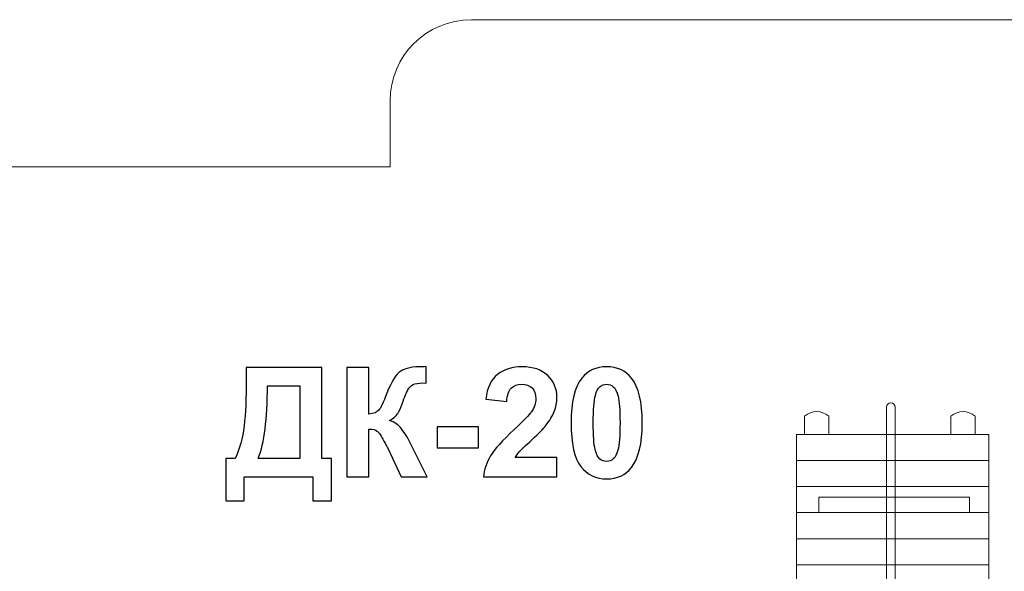
# Model space of a CAD drawing. Units: centimetres. Extents: x -10.2 to 1.3, y 5.3 to 13.9.
# Drawn here: x -7.3 to -3.7, y 11.9 to 13.9 of the extents above; entities that cross this region are included whole.
import ezdxf

# ---------------------------------------------------------------- set-up
doc = ezdxf.new("R2010")
doc.units = ezdxf.units.CM
doc.header["$MEASUREMENT"] = 0
doc.layers.add('layer 1', color=7, linetype='Continuous')

msp = doc.modelspace()

# ---------------------------------------------------------------- linework, layer by layer
at = {"layer": 'layer 1', "color": 242, "lineweight": 20}
msp.add_open_spline([(-8.7344, 11.63902), (-8.7344, 11.63902), (-8.7344, 12.1851), (-8.7344, 12.1851), (-8.7344, 12.1851), (-8.7344, 12.84604), (-8.19534, 13.3851), (-7.5344, 13.3851), (-7.5344, 13.3851), (-7.5344, 13.3851), (-5.94021, 13.3851), (-5.94021, 13.3851), (-5.94021, 13.3851), (-5.94021, 13.3851), (-5.94021, 13.62884), (-5.94021, 13.62884), (-5.94021, 13.62884), (-5.94021, 13.79407), (-5.80544, 13.92884), (-5.64021, 13.92884), (-5.64021, 13.92884), (-5.64021, 13.92884), (-3.05086, 13.92884), (-3.05086, 13.92884), (-3.05086, 13.92884), (-2.61024, 13.92884), (-2.25086, 13.56946), (-2.25086, 13.12884), (-2.25086, 13.12884), (-2.25086, 13.12884), (-2.25086, 12.89972), (-2.25086, 12.89972), (-2.25086, 12.89972), (-2.25086, 12.89972), (-1.01266, 12.16607), (-1.01266, 12.16607), (-1.01266, 12.16607), (-1.01266, 12.16607), (-0.79295, 12.25124), (-0.79295, 12.25124), (-0.79295, 12.25124), (-0.31862, 12.43511), (0.17236, 12.37899), (0.59297, 12.09283), (0.59297, 12.09283), (1.01357, 11.80668), (1.24605, 11.37059), (1.24918, 10.86188), (1.24918, 10.86188), (1.24918, 10.86188), (1.25862, 9.32917), (1.25862, 9.32917), (1.25862, 9.32917), (1.26175, 8.82137), (1.03554, 8.38323), (0.61974, 8.09171), (0.61974, 8.09171), (0.20394, 7.8002), (-0.28507, 7.7369), (-0.76138, 7.91295), (-0.76138, 7.91295), (-0.76138, 7.91295), (-1.00062, 8.00138), (-1.00062, 8.00138), (-1.00062, 8.00138), (-1.00062, 8.00138), (-2.32782, 7.215), (-2.32782, 7.215), (-2.32782, 7.215), (-2.32782, 7.215), (-2.32782, 6.79779), (-2.32782, 6.79779), (-2.32782, 6.79779), (-2.32782, 5.97162), (-3.00165, 5.29779), (-3.82782, 5.29779), (-3.82782, 5.29779), (-3.82782, 5.29779), (-4.38874, 5.29779), (-4.38874, 5.29779), (-4.38874, 5.29779), (-5.21491, 5.29779), (-5.88874, 5.97162), (-5.88874, 6.79779), (-5.88874, 6.79779), (-5.88874, 6.79779), (-5.88874, 6.82002), (-5.88874, 6.82002), (-5.88874, 6.82002), (-5.88874, 6.82002), (-7.5344, 6.82002), (-7.5344, 6.82002), (-7.5344, 6.82002), (-8.19534, 6.82002), (-8.7344, 7.35908), (-8.7344, 8.02002), (-8.7344, 8.02002), (-8.7344, 8.02002), (-8.7344, 8.45984), (-8.7344, 8.45984), (-8.7344, 8.45984), (-8.7344, 8.45984), (-9.03756, 8.45984), (-9.03756, 8.45984), (-9.03756, 8.45984), (-9.6985, 8.45984), (-10.23756, 8.9989), (-10.23756, 9.65984), (-10.23756, 9.65984), (-10.23756, 9.65984), (-10.23756, 10.44052), (-10.23756, 10.44052), (-10.23756, 10.44052), (-10.23756, 10.77204), (-10.11897, 11.05734), (-9.88396, 11.29117), (-9.88396, 11.29117), (-9.64895, 11.52501), (-9.36307, 11.64217), (-9.03155, 11.64051), (-9.03155, 11.64051), (-9.03155, 11.64051), (-8.7344, 11.63902), (-8.7344, 11.63902)], degree=3, knots=[0, 0, 0, 0, 0.03125, 0.03125, 0.03125, 0.03125, 0.0625, 0.0625, 0.0625, 0.0625, 0.09375, 0.09375, 0.09375, 0.09375, 0.125, 0.125, 0.125, 0.125, 0.15625, 0.15625, 0.15625, 0.15625, 0.1875, 0.1875, 0.1875, 0.1875, 0.21875, 0.21875, 0.21875, 0.21875, 0.25, 0.25, 0.25, 0.25, 0.28125, 0.28125, 0.28125, 0.28125, 0.3125, 0.3125, 0.3125, 0.3125, 0.34375, 0.34375, 0.34375, 0.34375, 0.375, 0.375, 0.375, 0.375, 0.40625, 0.40625, 0.40625, 0.40625, 0.4375, 0.4375, 0.4375, 0.4375, 0.46875, 0.46875, 0.46875, 0.46875, 0.5, 0.5, 0.5, 0.5, 0.53125, 0.53125, 0.53125, 0.53125, 0.5625, 0.5625, 0.5625, 0.5625, 0.59375, 0.59375, 0.59375, 0.59375, 0.625, 0.625, 0.625, 0.625, 0.65625, 0.65625, 0.65625, 0.65625, 0.6875, 0.6875, 0.6875, 0.6875, 0.71875, 0.71875, 0.71875, 0.71875, 0.75, 0.75, 0.75, 0.75, 0.78125, 0.78125, 0.78125, 0.78125, 0.8125, 0.8125, 0.8125, 0.8125, 0.84375, 0.84375, 0.84375, 0.84375, 0.875, 0.875, 0.875, 0.875, 0.90625, 0.90625, 0.90625, 0.90625, 0.9375, 0.9375, 0.9375, 0.9375, 1, 1, 1, 1], dxfattribs=at)
at = {"layer": 'layer 1', "color": 250}
for points, knots in [([(-6.47058, 12.64516), (-6.47058, 12.64516), (-6.19174, 12.64516), (-6.19174, 12.64516), (-6.19174, 12.64516), (-6.19174, 12.64516), (-6.19174, 12.30932), (-6.19174, 12.30932), (-6.19174, 12.30932), (-6.19174, 12.30932), (-6.15619, 12.30932), (-6.15619, 12.30932), (-6.15619, 12.30932), (-6.15619, 12.30932), (-6.15619, 12.15297), (-6.15619, 12.15297), (-6.15619, 12.15297), (-6.15619, 12.15297), (-6.22448, 12.15297), (-6.22448, 12.15297), (-6.22448, 12.15297), (-6.22448, 12.15297), (-6.22448, 12.24102), (-6.22448, 12.24102), (-6.22448, 12.24102), (-6.22448, 12.24102), (-6.47792, 12.24102), (-6.47792, 12.24102), (-6.47792, 12.24102), (-6.47792, 12.24102), (-6.47792, 12.15297), (-6.47792, 12.15297), (-6.47792, 12.15297), (-6.47792, 12.15297), (-6.54621, 12.15297), (-6.54621, 12.15297), (-6.54621, 12.15297), (-6.54621, 12.15297), (-6.54621, 12.30932), (-6.54621, 12.30932), (-6.54621, 12.30932), (-6.54621, 12.30932), (-6.51178, 12.30932), (-6.51178, 12.30932), (-6.51178, 12.30932), (-6.49504, 12.34384), (-6.48394, 12.38392), (-6.47857, 12.42945), (-6.47857, 12.42945), (-6.47321, 12.47507), (-6.47058, 12.53274), (-6.47058, 12.60245), (-6.47058, 12.60245), (-6.47058, 12.60245), (-6.47058, 12.64516), (-6.47058, 12.64516)], [0, 0, 0, 0, 0.0666667, 0.0666667, 0.0666667, 0.0666667, 0.1333333, 0.1333333, 0.1333333, 0.1333333, 0.2, 0.2, 0.2, 0.2, 0.2666667, 0.2666667, 0.2666667, 0.2666667, 0.3333333, 0.3333333, 0.3333333, 0.3333333, 0.4, 0.4, 0.4, 0.4, 0.4666667, 0.4666667, 0.4666667, 0.4666667, 0.5333333, 0.5333333, 0.5333333, 0.5333333, 0.6, 0.6, 0.6, 0.6, 0.6666667, 0.6666667, 0.6666667, 0.6666667, 0.7333333, 0.7333333, 0.7333333, 0.7333333, 0.8, 0.8, 0.8, 0.8, 0.8666667, 0.8666667, 0.8666667, 0.8666667, 1, 1, 1, 1]), ([(-6.10012, 12.64516), (-6.10012, 12.64516), (-6.01827, 12.64516), (-6.01827, 12.64516), (-6.01827, 12.64516), (-6.01827, 12.64516), (-6.01827, 12.473), (-6.01827, 12.473), (-6.01827, 12.473), (-6.00012, 12.47489), (-5.98779, 12.4795), (-5.9814, 12.48712), (-5.9814, 12.48712), (-5.975, 12.49464), (-5.96503, 12.51562), (-5.95167, 12.55005), (-5.95167, 12.55005), (-5.93483, 12.5938), (-5.9178, 12.62108), (-5.90078, 12.63171), (-5.90078, 12.63171), (-5.88384, 12.64234), (-5.85666, 12.6477), (-5.81903, 12.6477), (-5.81903, 12.6477), (-5.81714, 12.6477), (-5.81319, 12.64779), (-5.80717, 12.64798), (-5.80717, 12.64798), (-5.80717, 12.64798), (-5.80717, 12.58759), (-5.80717, 12.58759), (-5.80717, 12.58759), (-5.80717, 12.58759), (-5.81874, 12.58787), (-5.81874, 12.58787), (-5.81874, 12.58787), (-5.83549, 12.58787), (-5.84772, 12.5858), (-5.85543, 12.58166), (-5.85543, 12.58166), (-5.86315, 12.57752), (-5.86936, 12.57122), (-5.87415, 12.56275), (-5.87415, 12.56275), (-5.87895, 12.55428), (-5.88601, 12.53688), (-5.89532, 12.51054), (-5.89532, 12.51054), (-5.90031, 12.49652), (-5.90567, 12.48486), (-5.9115, 12.47545), (-5.9115, 12.47545), (-5.91724, 12.46604), (-5.92749, 12.4572), (-5.94217, 12.44892), (-5.94217, 12.44892), (-5.92401, 12.44384), (-5.90905, 12.4334), (-5.8972, 12.41778), (-5.8972, 12.41778), (-5.88535, 12.40217), (-5.87237, 12.38015), (-5.85825, 12.35165), (-5.85825, 12.35165), (-5.85825, 12.35165), (-5.80322, 12.24102), (-5.80322, 12.24102), (-5.80322, 12.24102), (-5.80322, 12.24102), (-5.89918, 12.24102), (-5.89918, 12.24102), (-5.89918, 12.24102), (-5.89918, 12.24102), (-5.94762, 12.34507), (-5.94762, 12.34507), (-5.94762, 12.34507), (-5.94838, 12.34657), (-5.94998, 12.34939), (-5.95233, 12.35363), (-5.95233, 12.35363), (-5.95327, 12.35504), (-5.95666, 12.36143), (-5.96249, 12.37263), (-5.96249, 12.37263), (-5.97284, 12.39257), (-5.9813, 12.40499), (-5.98789, 12.40998), (-5.98789, 12.40998), (-5.99457, 12.41496), (-6.00463, 12.4175), (-6.01827, 12.41769), (-6.01827, 12.41769), (-6.01827, 12.41769), (-6.01827, 12.24102), (-6.01827, 12.24102), (-6.01827, 12.24102), (-6.01827, 12.24102), (-6.10012, 12.24102), (-6.10012, 12.24102), (-6.10012, 12.24102), (-6.10012, 12.24102), (-6.10012, 12.64516), (-6.10012, 12.64516)], [0, 0, 0, 0, 0.037037, 0.037037, 0.037037, 0.037037, 0.0740741, 0.0740741, 0.0740741, 0.0740741, 0.1111111, 0.1111111, 0.1111111, 0.1111111, 0.1481481, 0.1481481, 0.1481481, 0.1481481, 0.1851852, 0.1851852, 0.1851852, 0.1851852, 0.2222222, 0.2222222, 0.2222222, 0.2222222, 0.2592593, 0.2592593, 0.2592593, 0.2592593, 0.2962963, 0.2962963, 0.2962963, 0.2962963, 0.3333333, 0.3333333, 0.3333333, 0.3333333, 0.3703704, 0.3703704, 0.3703704, 0.3703704, 0.4074074, 0.4074074, 0.4074074, 0.4074074, 0.4444444, 0.4444444, 0.4444444, 0.4444444, 0.4814815, 0.4814815, 0.4814815, 0.4814815, 0.5185185, 0.5185185, 0.5185185, 0.5185185, 0.5555556, 0.5555556, 0.5555556, 0.5555556, 0.5925926, 0.5925926, 0.5925926, 0.5925926, 0.6296296, 0.6296296, 0.6296296, 0.6296296, 0.6666667, 0.6666667, 0.6666667, 0.6666667, 0.7037037, 0.7037037, 0.7037037, 0.7037037, 0.7407407, 0.7407407, 0.7407407, 0.7407407, 0.7777778, 0.7777778, 0.7777778, 0.7777778, 0.8148148, 0.8148148, 0.8148148, 0.8148148, 0.8518519, 0.8518519, 0.8518519, 0.8518519, 0.8888889, 0.8888889, 0.8888889, 0.8888889, 0.9259259, 0.9259259, 0.9259259, 0.9259259, 1, 1, 1, 1]), ([(-5.32438, 12.3127), (-5.32438, 12.3127), (-5.32438, 12.24102), (-5.32438, 12.24102), (-5.32438, 12.24102), (-5.32438, 12.24102), (-5.59588, 12.24102), (-5.59588, 12.24102), (-5.59588, 12.24102), (-5.59296, 12.2683), (-5.58412, 12.29408), (-5.56944, 12.31844), (-5.56944, 12.31844), (-5.55477, 12.34281), (-5.5257, 12.37517), (-5.48243, 12.41553), (-5.48243, 12.41553), (-5.44753, 12.44808), (-5.42617, 12.47018), (-5.41827, 12.48175), (-5.41827, 12.48175), (-5.40764, 12.49775), (-5.40228, 12.51355), (-5.40228, 12.52926), (-5.40228, 12.52926), (-5.40228, 12.54657), (-5.40689, 12.55983), (-5.4162, 12.56915), (-5.4162, 12.56915), (-5.42542, 12.57846), (-5.43821, 12.58307), (-5.45449, 12.58307), (-5.45449, 12.58307), (-5.47067, 12.58307), (-5.48346, 12.57818), (-5.49306, 12.5684), (-5.49306, 12.5684), (-5.50256, 12.55871), (-5.50801, 12.54253), (-5.50952, 12.51985), (-5.50952, 12.51985), (-5.50952, 12.51985), (-5.58685, 12.52757), (-5.58685, 12.52757), (-5.58685, 12.52757), (-5.58224, 12.57028), (-5.56785, 12.60094), (-5.54357, 12.61957), (-5.54357, 12.61957), (-5.5193, 12.6381), (-5.48901, 12.64742), (-5.45261, 12.64742), (-5.45261, 12.64742), (-5.41272, 12.64742), (-5.38139, 12.6366), (-5.35853, 12.61506), (-5.35853, 12.61506), (-5.33577, 12.59351), (-5.32438, 12.5667), (-5.32438, 12.53462), (-5.32438, 12.53462), (-5.32438, 12.51637), (-5.32768, 12.49906), (-5.33417, 12.48251), (-5.33417, 12.48251), (-5.34066, 12.46604), (-5.35101, 12.44883), (-5.36521, 12.43077), (-5.36521, 12.43077), (-5.37452, 12.41872), (-5.39155, 12.40151), (-5.41601, 12.37903), (-5.41601, 12.37903), (-5.44056, 12.35654), (-5.45609, 12.34168), (-5.46258, 12.33425), (-5.46258, 12.33425), (-5.46916, 12.32691), (-5.47443, 12.31967), (-5.47848, 12.3127), (-5.47848, 12.3127), (-5.47848, 12.3127), (-5.32438, 12.3127), (-5.32438, 12.3127)], [0, 0, 0, 0, 0.0454545, 0.0454545, 0.0454545, 0.0454545, 0.0909091, 0.0909091, 0.0909091, 0.0909091, 0.1363636, 0.1363636, 0.1363636, 0.1363636, 0.1818182, 0.1818182, 0.1818182, 0.1818182, 0.2272727, 0.2272727, 0.2272727, 0.2272727, 0.2727273, 0.2727273, 0.2727273, 0.2727273, 0.3181818, 0.3181818, 0.3181818, 0.3181818, 0.3636364, 0.3636364, 0.3636364, 0.3636364, 0.4090909, 0.4090909, 0.4090909, 0.4090909, 0.4545455, 0.4545455, 0.4545455, 0.4545455, 0.5, 0.5, 0.5, 0.5, 0.5454545, 0.5454545, 0.5454545, 0.5454545, 0.5909091, 0.5909091, 0.5909091, 0.5909091, 0.6363636, 0.6363636, 0.6363636, 0.6363636, 0.6818182, 0.6818182, 0.6818182, 0.6818182, 0.7272727, 0.7272727, 0.7272727, 0.7272727, 0.7727273, 0.7727273, 0.7727273, 0.7727273, 0.8181818, 0.8181818, 0.8181818, 0.8181818, 0.8636364, 0.8636364, 0.8636364, 0.8636364, 0.9090909, 0.9090909, 0.9090909, 0.9090909, 1, 1, 1, 1]), ([(-5.14113, 12.64742), (-5.102, 12.64742), (-5.07142, 12.6334), (-5.04932, 12.60537), (-5.04932, 12.60537), (-5.02307, 12.57225), (-5.0099, 12.51722), (-5.0099, 12.44046), (-5.0099, 12.44046), (-5.0099, 12.36379), (-5.02316, 12.30866), (-5.0496, 12.27517), (-5.0496, 12.27517), (-5.07152, 12.24751), (-5.102, 12.23368), (-5.14113, 12.23368), (-5.14113, 12.23368), (-5.18045, 12.23368), (-5.21216, 12.24883), (-5.23624, 12.27912), (-5.23624, 12.27912), (-5.26032, 12.30941), (-5.27236, 12.3635), (-5.27236, 12.44121), (-5.27236, 12.44121), (-5.27236, 12.5175), (-5.2591, 12.57244), (-5.23266, 12.60593), (-5.23266, 12.60593), (-5.21075, 12.63359), (-5.18027, 12.64742), (-5.14113, 12.64742)], [0, 0, 0, 0, 0.1111111, 0.1111111, 0.1111111, 0.1111111, 0.2222222, 0.2222222, 0.2222222, 0.2222222, 0.3333333, 0.3333333, 0.3333333, 0.3333333, 0.4444444, 0.4444444, 0.4444444, 0.4444444, 0.5555556, 0.5555556, 0.5555556, 0.5555556, 0.6666667, 0.6666667, 0.6666667, 0.6666667, 0.7777778, 0.7777778, 0.7777778, 0.7777778, 1, 1, 1, 1]), ([(-6.39269, 12.57686), (-6.39269, 12.45457), (-6.40397, 12.36538), (-6.42655, 12.30932), (-6.42655, 12.30932), (-6.42655, 12.30932), (-6.27359, 12.30932), (-6.27359, 12.30932), (-6.27359, 12.30932), (-6.27359, 12.30932), (-6.27359, 12.57686), (-6.27359, 12.57686), (-6.27359, 12.57686), (-6.27359, 12.57686), (-6.39269, 12.57686), (-6.39269, 12.57686)], [0, 0, 0, 0, 0.2, 0.2, 0.2, 0.2, 0.4, 0.4, 0.4, 0.4, 0.6, 0.6, 0.6, 0.6, 1, 1, 1, 1]), ([(-5.14113, 12.58307), (-5.15035, 12.58307), (-5.15863, 12.58006), (-5.16578, 12.57404), (-5.16578, 12.57404), (-5.17302, 12.56811), (-5.17867, 12.55739), (-5.18262, 12.54187), (-5.18262, 12.54187), (-5.18789, 12.52183), (-5.19052, 12.48796), (-5.19052, 12.44046), (-5.19052, 12.44046), (-5.19052, 12.39285), (-5.18817, 12.36021), (-5.18346, 12.34243), (-5.18346, 12.34243), (-5.17876, 12.32465), (-5.17283, 12.3128), (-5.16568, 12.30687), (-5.16568, 12.30687), (-5.15853, 12.30094), (-5.15035, 12.29803), (-5.14113, 12.29803), (-5.14113, 12.29803), (-5.13191, 12.29803), (-5.12363, 12.30104), (-5.11639, 12.30706), (-5.11639, 12.30706), (-5.10924, 12.31299), (-5.1036, 12.32371), (-5.09964, 12.33923), (-5.09964, 12.33923), (-5.09438, 12.35908), (-5.09174, 12.39285), (-5.09174, 12.44046), (-5.09174, 12.44046), (-5.09174, 12.48796), (-5.09409, 12.52061), (-5.0988, 12.53839), (-5.0988, 12.53839), (-5.1035, 12.55617), (-5.10943, 12.56811), (-5.11658, 12.57404), (-5.11658, 12.57404), (-5.12373, 12.58006), (-5.13191, 12.58307), (-5.14113, 12.58307)], [0, 0, 0, 0, 0.0769231, 0.0769231, 0.0769231, 0.0769231, 0.1538462, 0.1538462, 0.1538462, 0.1538462, 0.2307692, 0.2307692, 0.2307692, 0.2307692, 0.3076923, 0.3076923, 0.3076923, 0.3076923, 0.3846154, 0.3846154, 0.3846154, 0.3846154, 0.4615385, 0.4615385, 0.4615385, 0.4615385, 0.5384615, 0.5384615, 0.5384615, 0.5384615, 0.6153846, 0.6153846, 0.6153846, 0.6153846, 0.6923077, 0.6923077, 0.6923077, 0.6923077, 0.7692308, 0.7692308, 0.7692308, 0.7692308, 0.8461538, 0.8461538, 0.8461538, 0.8461538, 1, 1, 1, 1]), ([(-5.76634, 12.34883), (-5.76634, 12.34883), (-5.76634, 12.42616), (-5.76634, 12.42616), (-5.76634, 12.42616), (-5.76634, 12.42616), (-5.61394, 12.42616), (-5.61394, 12.42616), (-5.61394, 12.42616), (-5.61394, 12.42616), (-5.61394, 12.34883), (-5.61394, 12.34883), (-5.61394, 12.34883), (-5.61394, 12.34883), (-5.76634, 12.34883), (-5.76634, 12.34883)], [0, 0, 0, 0, 0.2, 0.2, 0.2, 0.2, 0.4, 0.4, 0.4, 0.4, 0.6, 0.6, 0.6, 0.6, 1, 1, 1, 1])]:
    msp.add_open_spline(points, degree=3, knots=knots, dxfattribs=at)
at = {"layer": 'layer 1', "color": 7, "lineweight": 20}
msp.add_open_spline([(-4.09233, 11.11445), (-4.09233, 11.11445), (-4.09234, 11.11445), (-4.09234, 11.11445), (-4.09234, 11.11445), (-4.10107, 11.11445), (-4.10821, 11.12159), (-4.10821, 11.13032), (-4.10821, 11.13032), (-4.10821, 11.13032), (-4.10821, 12.49802), (-4.10821, 12.49802), (-4.10821, 12.49802), (-4.10821, 12.50675), (-4.10107, 12.51389), (-4.09234, 12.51389), (-4.09234, 12.51389), (-4.09234, 12.51389), (-4.09233, 12.51389), (-4.09233, 12.51389), (-4.09233, 12.51389), (-4.0836, 12.51389), (-4.07646, 12.50675), (-4.07646, 12.49802), (-4.07646, 12.49802), (-4.07646, 12.49802), (-4.07646, 11.13032), (-4.07646, 11.13032), (-4.07646, 11.13032), (-4.07646, 11.12159), (-4.0836, 11.11445), (-4.09233, 11.11445)], degree=3, knots=[0, 0, 0, 0, 0.1111111, 0.1111111, 0.1111111, 0.1111111, 0.2222222, 0.2222222, 0.2222222, 0.2222222, 0.3333333, 0.3333333, 0.3333333, 0.3333333, 0.4444444, 0.4444444, 0.4444444, 0.4444444, 0.5555556, 0.5555556, 0.5555556, 0.5555556, 0.6666667, 0.6666667, 0.6666667, 0.6666667, 0.7777778, 0.7777778, 0.7777778, 0.7777778, 1, 1, 1, 1], dxfattribs=at)
at = {"layer": 'layer 1', "color": 254, "lineweight": 20}
for points in [[(-4.32121, 12.39798), (-4.32121, 12.39798), (-4.41116, 12.39798), (-4.41116, 12.39798), (-4.41116, 12.39798), (-4.41116, 12.42044), (-4.41116, 12.44291), (-4.41116, 12.46537), (-4.41116, 12.46537), (-4.38117, 12.48645), (-4.3512, 12.4884), (-4.32121, 12.46537), (-4.32121, 12.46537), (-4.32121, 12.46537), (-4.32121, 12.39798), (-4.32121, 12.39798)], [(-3.78144, 12.39798), (-3.78144, 12.39798), (-3.87139, 12.39798), (-3.87139, 12.39798), (-3.87139, 12.39798), (-3.87139, 12.42044), (-3.87139, 12.44291), (-3.87139, 12.46537), (-3.87139, 12.46537), (-3.8414, 12.48645), (-3.81143, 12.4884), (-3.78144, 12.46537), (-3.78144, 12.46537), (-3.78144, 12.46537), (-3.78144, 12.39798), (-3.78144, 12.39798)], [(-3.73113, 12.30163), (-3.73113, 12.30163), (-4.44021, 12.30163), (-4.44021, 12.30163), (-4.44021, 12.30163), (-4.44021, 12.30163), (-4.44021, 12.39798), (-4.44021, 12.39798), (-4.44021, 12.39798), (-4.44021, 12.39798), (-3.73113, 12.39798), (-3.73113, 12.39798), (-3.73113, 12.39798), (-3.73113, 12.39798), (-3.73113, 12.30163), (-3.73113, 12.30163)], [(-3.73113, 12.20527), (-3.73113, 12.20527), (-4.44021, 12.20527), (-4.44021, 12.20527), (-4.44021, 12.20527), (-4.44021, 12.20527), (-4.44021, 12.30163), (-4.44021, 12.30163), (-4.44021, 12.30163), (-4.44021, 12.30163), (-3.73113, 12.30163), (-3.73113, 12.30163), (-3.73113, 12.30163), (-3.73113, 12.30163), (-3.73113, 12.20527), (-3.73113, 12.20527)], [(-3.73113, 12.10892), (-3.73113, 12.10892), (-4.44021, 12.10892), (-4.44021, 12.10892), (-4.44021, 12.10892), (-4.44021, 12.10892), (-4.44021, 12.20527), (-4.44021, 12.20527), (-4.44021, 12.20527), (-4.44021, 12.20527), (-3.73113, 12.20527), (-3.73113, 12.20527), (-3.73113, 12.20527), (-3.73113, 12.20527), (-3.73113, 12.10892), (-3.73113, 12.10892)], [(-3.8026, 12.10892), (-3.8026, 12.10892), (-4.35823, 12.10892), (-4.35823, 12.10892), (-4.35823, 12.10892), (-4.35823, 12.10892), (-4.35823, 12.16639), (-4.35823, 12.16639), (-4.35823, 12.16639), (-4.35823, 12.16639), (-3.8026, 12.16639), (-3.8026, 12.16639), (-3.8026, 12.16639), (-3.8026, 12.16639), (-3.8026, 12.10892), (-3.8026, 12.10892)], [(-3.73113, 12.01256), (-3.73113, 12.01256), (-4.44021, 12.01256), (-4.44021, 12.01256), (-4.44021, 12.01256), (-4.44021, 12.01256), (-4.44021, 12.10892), (-4.44021, 12.10892), (-4.44021, 12.10892), (-4.44021, 12.10892), (-3.73113, 12.10892), (-3.73113, 12.10892), (-3.73113, 12.10892), (-3.73113, 12.10892), (-3.73113, 12.01256), (-3.73113, 12.01256)], [(-3.73113, 11.91621), (-3.73113, 11.91621), (-4.44021, 11.91621), (-4.44021, 11.91621), (-4.44021, 11.91621), (-4.44021, 11.91621), (-4.44021, 12.01256), (-4.44021, 12.01256), (-4.44021, 12.01256), (-4.44021, 12.01256), (-3.73113, 12.01256), (-3.73113, 12.01256), (-3.73113, 12.01256), (-3.73113, 12.01256), (-3.73113, 11.91621), (-3.73113, 11.91621)], [(-3.73113, 11.81985), (-3.73113, 11.81985), (-4.44021, 11.81985), (-4.44021, 11.81985), (-4.44021, 11.81985), (-4.44021, 11.81985), (-4.44021, 11.91621), (-4.44021, 11.91621), (-4.44021, 11.91621), (-4.44021, 11.91621), (-3.73113, 11.91621), (-3.73113, 11.91621), (-3.73113, 11.91621), (-3.73113, 11.91621), (-3.73113, 11.81985), (-3.73113, 11.81985)]]:
    msp.add_open_spline(points, degree=3, knots=[0, 0, 0, 0, 0.2, 0.2, 0.2, 0.2, 0.4, 0.4, 0.4, 0.4, 0.6, 0.6, 0.6, 0.6, 1, 1, 1, 1], dxfattribs=at)

doc.saveas('drawing.dxf')
